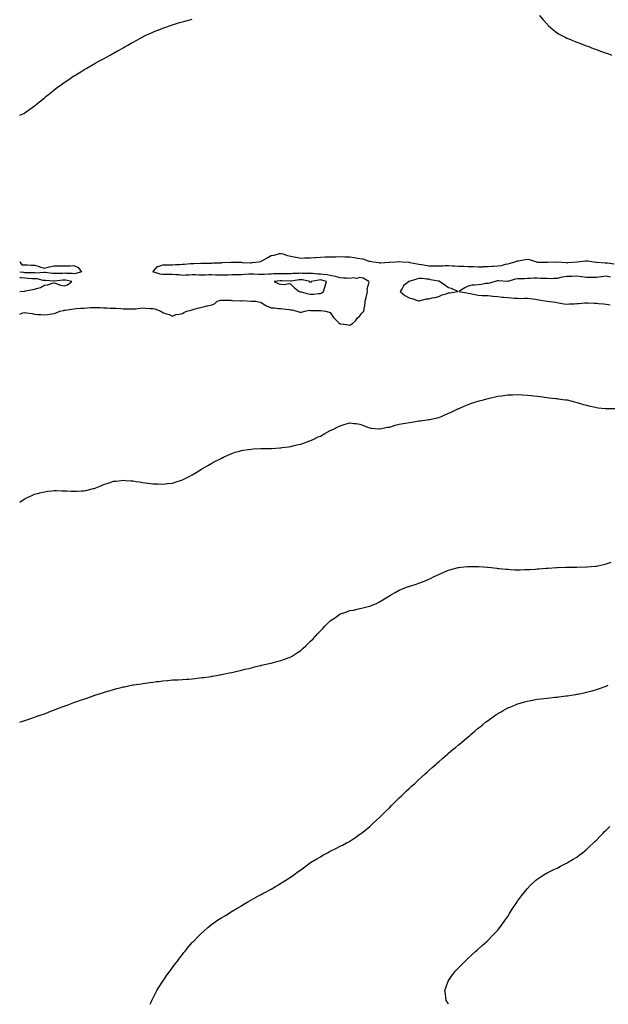
# Model space of a CAD drawing. Units: inches. Extents: x 1026563 to 1029203, y 7242458 to 7245098.
# Drawn here: x 1026563 to 1027160, y 7242458 to 7243458 of the extents above; entities that cross this region are included whole.
import ezdxf

# ---------------------------------------------------------------- set-up
doc = ezdxf.new("R2010")
doc.units = ezdxf.units.IN
doc.header["$MEASUREMENT"] = 0
doc.layers.add('Contour_10267242', color=7, linetype='Continuous', true_color=0x446304)

msp = doc.modelspace()

# ---------------------------------------------------------------- linework, layer by layer
at = {"layer": 'Contour_10267242'}
for points in [[(1026563, 7243360.72, 3058), (1026565.55, 7243361.92, 3058), (1026567.27, 7243362.71, 3058), (1026568.05, 7243363.14, 3058), (1026572.33, 7243366.21, 3058), (1026573.17, 7243366.79, 3058), (1026578.05, 7243370.31, 3058), (1026578.95, 7243371.01, 3058), (1026580.04, 7243371.92, 3058), (1026584.48, 7243375.49, 3058), (1026588.05, 7243378.44, 3058), (1026589.96, 7243380.02, 3058), (1026592.31, 7243381.92, 3058), (1026595.49, 7243384.48, 3058), (1026598.05, 7243386.44, 3058), (1026601.14, 7243388.82, 3058), (1026605.28, 7243391.92, 3058), (1026606.86, 7243393.11, 3058), (1026608.05, 7243393.98, 3058), (1026612.8, 7243397.16, 3058), (1026614.3, 7243398.17, 3058), (1026618.05, 7243400.68, 3058), (1026618.79, 7243401.17, 3058), (1026619.98, 7243401.92, 3058), (1026625, 7243404.97, 3058), (1026628.05, 7243406.82, 3058), (1026631.25, 7243408.71, 3058), (1026636.86, 7243411.92, 3058), (1026637.62, 7243412.35, 3058), (1026638.05, 7243412.6, 3058), (1026639.63, 7243413.51, 3058), (1026644.01, 7243415.97, 3058), (1026648.05, 7243418.2, 3058), (1026650.45, 7243419.52, 3058), (1026654.71, 7243421.92, 3058), (1026656.86, 7243423.11, 3058), (1026658.05, 7243423.77, 3058), (1026662.17, 7243426.05, 3058), (1026663.3, 7243426.67, 3058), (1026668.05, 7243429.37, 3058), (1026669.67, 7243430.3, 3058), (1026672.54, 7243431.92, 3058), (1026676.06, 7243433.92, 3058), (1026678.05, 7243435.03, 3058), (1026682.48, 7243437.49, 3058), (1026684.92, 7243438.8, 3058), (1026688.05, 7243440.51, 3058), (1026688.99, 7243440.98, 3058), (1026690.94, 7243441.92, 3058), (1026695.88, 7243444.1, 3058), (1026698.05, 7243445.03, 3058), (1026702.93, 7243447.04, 3058), (1026703.32, 7243447.19, 3058), (1026708.05, 7243449.05, 3058), (1026710.16, 7243449.81, 3058), (1026716, 7243451.92, 3058), (1026717.54, 7243452.43, 3058), (1026718.05, 7243452.58, 3058), (1026719.01, 7243452.88, 3058), (1026725.16, 7243454.81, 3058), (1026728.05, 7243455.69, 3058), (1026732.93, 7243457.04, 3058), (1026733.25, 7243457.12, 3058), (1026738.05, 7243458.44, 3058)], [(1027090.41, 7243461.92, 3058), (1027093.91, 7243457.77, 3058), (1027098.05, 7243453.09, 3058), (1027098.6, 7243452.47, 3058), (1027099.1, 7243451.92, 3058), (1027103.83, 7243447.7, 3058), (1027108.05, 7243444.47, 3058), (1027109.57, 7243443.45, 3058), (1027112.25, 7243441.92, 3058), (1027116.17, 7243440.05, 3058), (1027118.05, 7243439.15, 3058), (1027122.8, 7243437.18, 3058), (1027123.17, 7243437.03, 3058), (1027128.05, 7243434.95, 3058), (1027130.26, 7243434.14, 3058), (1027136.17, 7243431.92, 3058), (1027137.54, 7243431.41, 3058), (1027138.05, 7243431.21, 3058), (1027139.18, 7243430.8, 3058), (1027144.83, 7243428.7, 3058), (1027148.05, 7243427.44, 3058), (1027152.11, 7243425.98, 3058), (1027155.1, 7243424.87, 3058), (1027158.05, 7243423.79, 3058), (1027159.46, 7243423.33, 3058), (1027163.4, 7243421.92, 3058)], [(1026563, 7243158.7, 3057), (1026566.16, 7243160.03, 3057), (1026568.05, 7243160.6, 3057), (1026569.73, 7243160.24, 3057), (1026575.65, 7243159.51, 3057), (1026578.05, 7243158.84, 3057), (1026581.47, 7243158.5, 3057), (1026584.5, 7243158.37, 3057), (1026588.05, 7243157.94, 3057), (1026591.57, 7243158.39, 3057), (1026595.08, 7243158.96, 3057), (1026598.05, 7243159.36, 3057), (1026599.91, 7243160.06, 3057), (1026603.66, 7243161.92, 3057), (1026607.33, 7243162.64, 3057), (1026608.05, 7243162.76, 3057), (1026609.03, 7243162.9, 3057), (1026615.96, 7243164.01, 3057), (1026618.05, 7243164.28, 3057), (1026620.53, 7243164.41, 3057), (1026625.12, 7243164.84, 3057), (1026628.05, 7243164.98, 3057), (1026631.27, 7243165.15, 3057), (1026634.57, 7243165.41, 3057), (1026638.05, 7243165.59, 3057), (1026641.59, 7243165.46, 3057), (1026644.48, 7243165.48, 3057), (1026648.05, 7243165.38, 3057), (1026651.35, 7243165.22, 3057), (1026654.92, 7243165.04, 3057), (1026658.05, 7243164.9, 3057), (1026660.9, 7243164.77, 3057), (1026665.51, 7243164.45, 3057), (1026668.05, 7243164.33, 3057), (1026670.37, 7243164.24, 3057), (1026675.84, 7243164.12, 3057), (1026678.05, 7243164.04, 3057), (1026680.45, 7243164.31, 3057), (1026685.16, 7243164.82, 3057), (1026688.05, 7243165.16, 3057), (1026691.08, 7243164.96, 3057), (1026695.26, 7243164.7, 3057), (1026698.05, 7243164.52, 3057), (1026700.16, 7243164.03, 3057), (1026706.19, 7243161.92, 3057), (1026707.13, 7243160.99, 3057), (1026708.05, 7243160.32, 3057), (1026710.51, 7243159.46, 3057), (1026714.61, 7243158.48, 3057), (1026718.05, 7243156.8, 3057), (1026721.51, 7243158.45, 3057), (1026724.79, 7243158.67, 3057), (1026728.05, 7243159.52, 3057), (1026729.61, 7243160.36, 3057), (1026732.68, 7243161.92, 3057), (1026737.03, 7243162.93, 3057), (1026738.05, 7243163.21, 3057), (1026739.87, 7243163.75, 3057), (1026744.92, 7243165.05, 3057), (1026748.05, 7243166.05, 3057), (1026752.78, 7243167.18, 3057), (1026753.44, 7243167.32, 3057), (1026758.05, 7243168.34, 3057), (1026760.63, 7243169.35, 3057), (1026763.42, 7243171.92, 3057), (1026767.09, 7243172.87, 3057), (1026768.05, 7243173.03, 3057), (1026769.03, 7243172.89, 3057), (1026777.05, 7243172.92, 3057), (1026778.05, 7243172.8, 3057), (1026778.93, 7243172.79, 3057), (1026787.48, 7243172.49, 3057), (1026788.05, 7243172.49, 3057), (1026788.64, 7243172.51, 3057), (1026797.84, 7243172.13, 3057), (1026798.05, 7243172.14, 3057), (1026798.26, 7243172.14, 3057), (1026802.6, 7243171.92, 3057), (1026807.03, 7243170.89, 3057), (1026808.05, 7243170.79, 3057), (1026811.62, 7243168.35, 3057), (1026813.23, 7243167.1, 3057), (1026818.05, 7243165.34, 3057), (1026821.39, 7243165.27, 3057), (1026825.41, 7243164.55, 3057), (1026828.05, 7243164.48, 3057), (1026830.34, 7243164.21, 3057), (1026836.51, 7243163.47, 3057), (1026838.05, 7243163.3, 3057), (1026839.18, 7243163.04, 3057), (1026844.05, 7243161.92, 3057), (1026847.07, 7243160.94, 3057), (1026848.05, 7243160.71, 3057), (1026848.99, 7243160.97, 3057), (1026852.19, 7243161.92, 3057), (1026857.25, 7243162.72, 3057), (1026858.05, 7243162.63, 3057), (1026858.67, 7243162.54, 3057), (1026867.46, 7243162.52, 3057), (1026868.05, 7243162.45, 3057), (1026868.6, 7243162.47, 3057), (1026873.13, 7243161.92, 3057), (1026876.98, 7243160.85, 3057), (1026878.05, 7243160.45, 3057), (1026881.43, 7243155.29, 3057), (1026884.77, 7243151.92, 3057), (1026886.43, 7243150.29, 3057), (1026888.05, 7243148.99, 3057), (1026891.41, 7243148.56, 3057), (1026894.42, 7243148.28, 3057), (1026898.05, 7243147.77, 3057), (1026900.49, 7243149.47, 3057), (1026903.66, 7243151.92, 3057), (1026905.3, 7243154.68, 3057), (1026908.05, 7243157.02, 3057), (1026910.16, 7243159.8, 3057), (1026911.92, 7243161.92, 3057), (1026912.85, 7243166.72, 3057), (1026912.97, 7243166.99, 3057), (1026913.44, 7243171.92, 3057), (1026914.44, 7243175.54, 3057), (1026915, 7243178.87, 3057), (1026915.73, 7243181.92, 3057), (1026915.53, 7243184.45, 3057), (1026917.42, 7243191.29, 3057), (1026917.31, 7243191.92, 3057), (1026911.37, 7243195.24, 3057), (1026908.05, 7243195.87, 3057), (1026904.81, 7243195.16, 3057), (1026901.68, 7243195.56, 3057), (1026898.05, 7243195.12, 3057), (1026894.67, 7243195.31, 3057), (1026891.59, 7243195.46, 3057), (1026888.05, 7243195.65, 3057), (1026883.23, 7243197.09, 3057), (1026882.85, 7243197.12, 3057), (1026878.05, 7243198.13, 3057), (1026874.91, 7243198.78, 3057), (1026870.88, 7243199.09, 3057), (1026868.05, 7243199.56, 3057), (1026865.59, 7243199.46, 3057), (1026859.92, 7243200.05, 3057), (1026858.05, 7243199.94, 3057), (1026856.29, 7243200.15, 3057), (1026849.87, 7243200.09, 3057), (1026848.05, 7243200.27, 3057), (1026846.23, 7243200.11, 3057), (1026840, 7243199.97, 3057), (1026838.05, 7243199.78, 3057), (1026835.94, 7243199.81, 3057), (1026830.24, 7243199.73, 3057), (1026828.05, 7243199.76, 3057), (1026825.76, 7243199.63, 3057), (1026820.37, 7243199.6, 3057), (1026818.05, 7243199.43, 3057), (1026815.57, 7243199.45, 3057), (1026810.82, 7243199.14, 3057), (1026805.28, 7243199.16, 3057), (1026800.43, 7243199.54, 3057), (1026798.05, 7243199.54, 3057), (1026795.55, 7243199.43, 3057), (1026790.98, 7243198.98, 3057), (1026788.05, 7243198.86, 3057), (1026784.91, 7243198.78, 3057), (1026781.19, 7243198.79, 3057), (1026778.05, 7243198.7, 3057), (1026774.63, 7243198.5, 3057), (1026771.51, 7243198.46, 3057), (1026768.05, 7243198.26, 3057), (1026764.51, 7243198.38, 3057), (1026761.49, 7243198.48, 3057), (1026758.05, 7243198.61, 3057), (1026754.71, 7243198.57, 3057), (1026751.41, 7243198.55, 3057), (1026748.05, 7243198.52, 3057), (1026744.65, 7243198.52, 3057), (1026741.23, 7243198.75, 3057), (1026738.05, 7243198.74, 3057), (1026734.57, 7243198.45, 3057), (1026731.47, 7243198.49, 3057), (1026728.05, 7243198.13, 3057), (1026724.75, 7243198.61, 3057), (1026721.21, 7243198.76, 3057), (1026718.05, 7243199.15, 3057), (1026715.22, 7243199.09, 3057), (1026710.88, 7243199.08, 3057), (1026708.05, 7243199.03, 3057), (1026705.53, 7243199.4, 3057), (1026698.09, 7243201.92, 3057), (1026698.73, 7243202.59, 3057), (1026702.74, 7243207.23, 3057), (1026703.34, 7243207.2, 3057), (1026708.05, 7243208.77, 3057), (1026711.19, 7243208.78, 3057), (1026714.94, 7243208.82, 3057), (1026718.05, 7243208.82, 3057), (1026720.9, 7243209.06, 3057), (1026725.49, 7243209.37, 3057), (1026728.05, 7243209.57, 3057), (1026730.28, 7243209.68, 3057), (1026736.25, 7243210.11, 3057), (1026738.05, 7243210.21, 3057), (1026739.59, 7243210.39, 3057), (1026746.74, 7243210.61, 3057), (1026748.05, 7243210.73, 3057), (1026749.24, 7243210.72, 3057), (1026756.84, 7243210.71, 3057), (1026758.05, 7243210.7, 3057), (1026759.2, 7243210.77, 3057), (1026767.21, 7243211.07, 3057), (1026768.05, 7243211.13, 3057), (1026768.85, 7243211.13, 3057), (1026777.62, 7243211.49, 3057), (1026778.48, 7243211.49, 3057), (1026787.58, 7243211.45, 3057), (1026788.05, 7243211.45, 3057), (1026788.62, 7243211.36, 3057), (1026797.21, 7243211.07, 3057), (1026798.05, 7243210.89, 3057), (1026798.89, 7243211.08, 3057), (1026805.69, 7243211.92, 3057), (1026807.66, 7243212.32, 3057), (1026808.05, 7243212.46, 3057), (1026809.36, 7243213.23, 3057), (1026813.99, 7243215.99, 3057), (1026818.05, 7243218.34, 3057), (1026821.27, 7243218.7, 3057), (1026826.37, 7243220.25, 3057), (1026828.05, 7243220.51, 3057), (1026829.94, 7243220.04, 3057), (1026834.65, 7243218.52, 3057), (1026838.05, 7243217.79, 3057), (1026842.84, 7243216.71, 3057), (1026843.3, 7243216.67, 3057), (1026848.05, 7243215.81, 3057), (1026851.96, 7243215.82, 3057), (1026854.07, 7243215.9, 3057), (1026858.05, 7243215.91, 3057), (1026862.44, 7243216.31, 3057), (1026863.5, 7243216.48, 3057), (1026868.05, 7243216.83, 3057), (1026873.03, 7243216.9, 3057), (1026873.07, 7243216.9, 3057), (1026878.05, 7243216.95, 3057), (1026882.84, 7243217.13, 3057), (1026883.25, 7243217.12, 3057), (1026888.05, 7243217.27, 3057), (1026892.87, 7243217.09, 3057), (1026893.21, 7243217.09, 3057), (1026898.05, 7243216.91, 3057), (1026902.42, 7243216.29, 3057), (1026903.97, 7243216.01, 3057), (1026908.05, 7243215.39, 3057), (1026911.12, 7243214.99, 3057), (1026917.21, 7243212.76, 3057), (1026918.05, 7243212.59, 3057), (1026918.66, 7243212.53, 3057), (1026921.57, 7243211.92, 3057), (1026927.25, 7243211.12, 3057), (1026928.05, 7243211, 3057), (1026928.95, 7243211.02, 3057), (1026937.68, 7243211.54, 3057), (1026938.05, 7243211.55, 3057), (1026938.4, 7243211.57, 3057), (1026944.94, 7243211.92, 3057), (1026947.85, 7243212.12, 3057), (1026948.05, 7243212.12, 3057), (1026948.23, 7243212.11, 3057), (1026950.9, 7243211.92, 3057), (1026957.66, 7243211.52, 3057), (1026958.05, 7243211.49, 3057), (1026958.6, 7243211.37, 3057), (1026966.17, 7243210.05, 3057), (1026968.05, 7243209.62, 3057), (1026970.86, 7243209.12, 3057), (1026974.57, 7243208.45, 3057), (1026978.05, 7243207.84, 3057), (1026982.03, 7243207.94, 3057), (1026983.83, 7243207.7, 3057), (1026988.05, 7243207.78, 3057), (1026992.09, 7243207.88, 3057), (1026994.22, 7243208.08, 3057), (1026998.05, 7243208.2, 3057), (1027001.98, 7243207.98, 3057), (1027003.91, 7243207.78, 3057), (1027008.05, 7243207.57, 3057), (1027012.58, 7243207.4, 3057), (1027013.54, 7243207.41, 3057), (1027018.05, 7243207.21, 3057), (1027022.91, 7243207.05, 3057), (1027023.17, 7243207.05, 3057), (1027028.05, 7243206.88, 3057), (1027032.95, 7243207.01, 3057), (1027033.15, 7243207.02, 3057), (1027038.05, 7243207.15, 3057), (1027042.41, 7243207.55, 3057), (1027043.79, 7243207.65, 3057), (1027048.05, 7243208.03, 3057), (1027051.62, 7243208.34, 3057), (1027055.71, 7243209.58, 3057), (1027058.05, 7243209.88, 3057), (1027059.67, 7243210.3, 3057), (1027065.12, 7243211.92, 3057), (1027067.37, 7243212.6, 3057), (1027068.05, 7243212.83, 3057), (1027069.14, 7243213.01, 3057), (1027075.69, 7243214.29, 3057), (1027078.05, 7243214.65, 3057), (1027080.28, 7243214.15, 3057), (1027087.23, 7243211.92, 3057), (1027087.84, 7243211.7, 3057), (1027088.05, 7243211.66, 3057), (1027088.3, 7243211.66, 3057), (1027097.84, 7243211.7, 3057), (1027098.05, 7243211.7, 3057), (1027098.25, 7243211.71, 3057), (1027107.91, 7243211.78, 3057), (1027108.05, 7243211.79, 3057), (1027108.21, 7243211.76, 3057), (1027117.25, 7243211.13, 3057), (1027118.05, 7243210.95, 3057), (1027118.89, 7243211.08, 3057), (1027128.01, 7243211.89, 3057), (1027128.05, 7243211.89, 3057), (1027128.07, 7243211.89, 3057), (1027128.38, 7243211.92, 3057), (1027137.05, 7243212.93, 3057), (1027138.05, 7243213.01, 3057), (1027138.95, 7243212.82, 3057), (1027145.43, 7243211.92, 3057), (1027147.82, 7243211.68, 3057), (1027148.05, 7243211.69, 3057), (1027148.3, 7243211.66, 3057), (1027157.01, 7243210.89, 3057), (1027158.05, 7243210.78, 3057), (1027159.22, 7243210.76, 3057), (1027166.04, 7243209.92, 3057)], [(1026563, 7243211.83, 3057), (1026565.12, 7243208.99, 3057), (1026568.05, 7243209.04, 3057), (1026571.02, 7243208.95, 3057), (1026574.61, 7243208.48, 3057), (1026578.05, 7243208.39, 3057), (1026582.91, 7243207.06, 3057), (1026583.15, 7243207.01, 3057), (1026588.05, 7243205.35, 3057), (1026593.03, 7243206.95, 3057), (1026593.09, 7243206.95, 3057), (1026598.05, 7243207.99, 3057), (1026602.07, 7243207.9, 3057), (1026603.97, 7243207.83, 3057), (1026608.05, 7243207.72, 3057), (1026612.13, 7243207.84, 3057), (1026614.09, 7243207.96, 3057), (1026618.05, 7243208.08, 3057), (1026622.42, 7243206.29, 3057), (1026625.71, 7243201.92, 3057), (1026619.89, 7243200.07, 3057), (1026618.05, 7243199.9, 3057)], [(1026618.05, 7243199.9, 3057), (1026616.23, 7243200.11, 3057), (1026609.85, 7243200.12, 3057), (1026608.05, 7243200.29, 3057), (1026606.31, 7243200.18, 3057), (1026599.83, 7243200.15, 3057), (1026598.05, 7243200.03, 3057), (1026596.33, 7243200.19, 3057), (1026588.87, 7243201.1, 3057), (1026588.05, 7243201.18, 3057), (1026587.37, 7243201.24, 3057), (1026579.4, 7243200.58, 3057), (1026578.05, 7243200.66, 3057), (1026576.84, 7243200.71, 3057), (1026569.16, 7243200.82, 3057), (1026568.05, 7243200.86, 3057), (1026567.07, 7243200.94, 3057), (1026563, 7243201.3, 3057)], [(1026563, 7243181.93, 3058), (1026567.78, 7243182.2, 3058), (1026568.05, 7243182.24, 3058), (1026568.46, 7243182.32, 3058), (1026576.19, 7243183.78, 3058), (1026578.05, 7243184.15, 3058), (1026581.45, 7243185.33, 3058), (1026584.14, 7243185.82, 3058), (1026588.05, 7243188.07, 3058), (1026591.33, 7243188.63, 3058), (1026596.27, 7243190.14, 3058), (1026598.05, 7243190.51, 3058), (1026599.94, 7243190.04, 3058), (1026604.22, 7243188.09, 3058), (1026608.05, 7243187.51, 3058), (1026611.39, 7243188.59, 3058), (1026615.82, 7243191.92, 3058), (1026609.38, 7243193.26, 3058), (1026608.05, 7243193.38, 3058), (1026606.68, 7243193.3, 3058), (1026598.38, 7243192.25, 3058), (1026598.05, 7243192.22, 3058), (1026597.72, 7243192.26, 3058), (1026589.05, 7243192.93, 3058), (1026588.05, 7243193.02, 3058), (1026586.84, 7243193.13, 3058), (1026580.65, 7243194.51, 3058), (1026578.05, 7243194.67, 3058), (1026575.18, 7243194.8, 3058), (1026571.21, 7243195.09, 3058), (1026568.05, 7243195.23, 3058), (1026564.44, 7243195.53, 3058), (1026563, 7243195.65, 3058)], [(1027162.31, 7243196.19, 3057), (1027158.05, 7243197.23, 3057), (1027153.26, 7243196.71, 3057), (1027152.76, 7243196.63, 3057), (1027148.05, 7243196.07, 3057), (1027143.83, 7243196.15, 3057), (1027142.15, 7243196.03, 3057), (1027138.05, 7243196.11, 3057), (1027133.28, 7243196.69, 3057), (1027132.89, 7243196.76, 3057), (1027128.05, 7243197.28, 3057), (1027123.26, 7243197.13, 3057), (1027122.8, 7243197.16, 3057), (1027118.05, 7243196.99, 3057), (1027113.77, 7243196.19, 3057), (1027112, 7243195.87, 3057), (1027108.05, 7243195.13, 3057), (1027104.81, 7243195.16, 3057), (1027100.96, 7243194.83, 3057), (1027098.05, 7243194.86, 3057), (1027095.04, 7243194.94, 3057), (1027091.29, 7243195.16, 3057), (1027088.05, 7243195.24, 3057), (1027084.79, 7243195.18, 3057), (1027081.21, 7243195.08, 3057), (1027078.05, 7243195.01, 3057), (1027075.14, 7243194.83, 3057), (1027070.78, 7243194.66, 3057), (1027068.05, 7243194.5, 3057), (1027065.57, 7243194.4, 3057), (1027058.25, 7243192.12, 3057), (1027058.05, 7243192.11, 3057), (1027057.87, 7243192.1, 3057), (1027048.81, 7243192.67, 3057), (1027048.05, 7243192.65, 3057), (1027047.35, 7243192.62, 3057), (1027045.16, 7243191.92, 3057), (1027039.65, 7243190.33, 3057), (1027038.05, 7243189.98, 3057), (1027035.92, 7243189.79, 3057), (1027031.04, 7243188.94, 3057), (1027028.05, 7243188.73, 3057), (1027024.22, 7243188.1, 3057), (1027021.7, 7243188.27, 3057), (1027018.05, 7243187.17, 3057), (1027014.55, 7243185.42, 3057), (1027008.48, 7243181.92, 3057), (1027016.53, 7243180.4, 3057), (1027018.05, 7243180.08, 3057), (1027020.32, 7243179.65, 3057), (1027024.77, 7243178.64, 3057), (1027028.05, 7243178.06, 3057), (1027032.11, 7243177.87, 3057), (1027034.03, 7243177.89, 3057), (1027038.05, 7243177.66, 3057), (1027042.8, 7243177.17, 3057), (1027043.26, 7243177.13, 3057), (1027048.05, 7243176.64, 3057), (1027052.25, 7243176.12, 3057), (1027053.91, 7243176.07, 3057), (1027058.05, 7243175.63, 3057), (1027061.62, 7243175.49, 3057), (1027064.92, 7243175.05, 3057), (1027068.05, 7243174.9, 3057), (1027070.94, 7243174.81, 3057), (1027074.92, 7243175.04, 3057), (1027078.05, 7243174.95, 3057), (1027080.76, 7243174.63, 3057), (1027086.08, 7243173.89, 3057), (1027088.05, 7243173.66, 3057), (1027089.63, 7243173.5, 3057), (1027098.05, 7243171.92, 3057), (1027106.96, 7243170.82, 3057), (1027108.05, 7243170.59, 3057), (1027109.61, 7243170.35, 3057), (1027115.3, 7243169.17, 3057), (1027118.05, 7243168.8, 3057), (1027120.76, 7243169.21, 3057), (1027125.3, 7243169.17, 3057), (1027128.05, 7243169.48, 3057), (1027130.2, 7243169.76, 3057), (1027136.25, 7243170.13, 3057), (1027138.05, 7243170.34, 3057), (1027139.71, 7243170.26, 3057), (1027146.23, 7243170.1, 3057), (1027148.05, 7243170.02, 3057), (1027150.22, 7243169.75, 3057), (1027155.34, 7243169.2, 3057), (1027158.05, 7243168.87, 3057), (1027161.82, 7243168.14, 3057)], [(1026563, 7242967.97, 3056), (1026566.39, 7242970.25, 3056), (1026568.05, 7242971.39, 3056), (1026569.1, 7242971.92, 3056), (1026575.26, 7242974.71, 3056), (1026578.05, 7242975.9, 3056), (1026582.78, 7242977.18, 3056), (1026583.5, 7242977.36, 3056), (1026588.05, 7242978.5, 3056), (1026591.08, 7242978.89, 3056), (1026595.43, 7242979.31, 3056), (1026598.05, 7242979.63, 3056), (1026600.37, 7242979.6, 3056), (1026605.59, 7242979.46, 3056), (1026608.05, 7242979.4, 3056), (1026610.69, 7242979.28, 3056), (1026615.28, 7242979.14, 3056), (1026618.05, 7242978.99, 3056), (1026620.92, 7242979.05, 3056), (1026625.55, 7242979.42, 3056), (1026628.05, 7242979.44, 3056), (1026630.14, 7242979.82, 3056), (1026637.85, 7242981.73, 3056), (1026638.05, 7242981.77, 3056), (1026638.17, 7242981.8, 3056), (1026638.48, 7242981.92, 3056), (1026645.41, 7242984.56, 3056), (1026648.05, 7242985.68, 3056), (1026652.8, 7242987.17, 3056), (1026653.62, 7242987.49, 3056), (1026658.05, 7242989.06, 3056), (1026660.73, 7242989.25, 3056), (1026666.02, 7242989.89, 3056), (1026668.05, 7242990.07, 3056), (1026670.04, 7242989.92, 3056), (1026675.8, 7242989.68, 3056), (1026678.05, 7242989.48, 3056), (1026681.04, 7242988.94, 3056), (1026684.53, 7242988.41, 3056), (1026688.05, 7242987.77, 3056), (1026692.7, 7242987.26, 3056), (1026693.3, 7242987.18, 3056), (1026698.05, 7242986.55, 3056), (1026702.54, 7242986.41, 3056), (1026703.58, 7242986.39, 3056), (1026708.05, 7242986.14, 3056), (1026712.82, 7242986.68, 3056), (1026713.25, 7242986.72, 3056), (1026718.05, 7242987.16, 3056), (1026721.55, 7242988.41, 3056), (1026726.02, 7242989.88, 3056), (1026728.05, 7242990.58, 3056), (1026728.93, 7242991.04, 3056), (1026730.73, 7242991.92, 3056), (1026735.55, 7242994.42, 3056), (1026738.05, 7242995.66, 3056), (1026741.88, 7242998.08, 3056), (1026747.56, 7243001.43, 3056), (1026748.05, 7243001.72, 3056), (1026748.17, 7243001.8, 3056), (1026748.38, 7243001.92, 3056), (1026754.42, 7243005.55, 3056), (1026758.05, 7243007.63, 3056), (1026760.94, 7243009.03, 3056), (1026766.62, 7243011.92, 3056), (1026767.52, 7243012.44, 3056), (1026768.05, 7243012.73, 3056), (1026769.57, 7243013.44, 3056), (1026774.28, 7243015.7, 3056), (1026778.05, 7243017.42, 3056), (1026781.43, 7243018.53, 3056), (1026785.94, 7243019.8, 3056), (1026788.05, 7243020.46, 3056), (1026789.3, 7243020.67, 3056), (1026797.97, 7243021.84, 3056), (1026798.05, 7243021.86, 3056), (1026798.11, 7243021.86, 3056), (1026799.71, 7243021.92, 3056), (1026807.74, 7243022.23, 3056), (1026808.05, 7243022.24, 3056), (1026808.36, 7243022.24, 3056), (1026817.56, 7243022.42, 3056), (1026818.05, 7243022.42, 3056), (1026818.58, 7243022.45, 3056), (1026827, 7243022.96, 3056), (1026828.05, 7243023.03, 3056), (1026829.36, 7243023.23, 3056), (1026835.73, 7243024.23, 3056), (1026838.05, 7243024.57, 3056), (1026841.43, 7243025.31, 3056), (1026844.03, 7243025.94, 3056), (1026848.05, 7243026.72, 3056), (1026851.74, 7243028.22, 3056), (1026855.75, 7243029.63, 3056), (1026858.05, 7243030.48, 3056), (1026859.01, 7243030.96, 3056), (1026861.27, 7243031.92, 3056), (1026865.92, 7243034.06, 3056), (1026868.05, 7243034.96, 3056), (1026872.52, 7243037.45, 3056), (1026874.96, 7243038.82, 3056), (1026878.05, 7243040.55, 3056), (1026879.01, 7243040.95, 3056), (1026881.39, 7243041.92, 3056), (1026885.75, 7243044.22, 3056), (1026888.05, 7243045.53, 3056), (1026893.05, 7243046.92, 3056), (1026898.05, 7243048.36, 3056), (1026902.05, 7243047.92, 3056), (1026903.85, 7243047.71, 3056), (1026908.05, 7243047.13, 3056), (1026911.8, 7243045.67, 3056), (1026915.88, 7243044.08, 3056), (1026918.05, 7243043.21, 3056), (1026919.16, 7243043.02, 3056), (1026927.7, 7243042.27, 3056), (1026928.05, 7243042.22, 3056), (1026928.4, 7243042.26, 3056), (1026936.06, 7243043.91, 3056), (1026938.05, 7243044.15, 3056), (1026941.27, 7243045.13, 3056), (1026943.89, 7243046.09, 3056), (1026948.05, 7243047.19, 3056), (1026952.05, 7243047.92, 3056), (1026954.38, 7243048.26, 3056), (1026958.05, 7243048.87, 3056), (1026960.71, 7243049.26, 3056), (1026966.17, 7243050.04, 3056), (1026968.05, 7243050.32, 3056), (1026969.46, 7243050.51, 3056), (1026977.87, 7243051.73, 3056), (1026978.05, 7243051.76, 3056), (1026978.19, 7243051.78, 3056), (1026979.03, 7243051.92, 3056), (1026986.53, 7243053.45, 3056), (1026988.05, 7243053.81, 3056), (1026991.41, 7243055.28, 3056), (1026993.69, 7243056.29, 3056), (1026998.05, 7243058.1, 3056), (1027000.61, 7243059.35, 3056), (1027006.14, 7243061.92, 3056), (1027007.42, 7243062.54, 3056), (1027008.05, 7243062.79, 3056), (1027009.55, 7243063.42, 3056), (1027014.38, 7243065.59, 3056), (1027018.05, 7243066.99, 3056), (1027021.7, 7243068.28, 3056), (1027025.75, 7243069.62, 3056), (1027028.05, 7243070.4, 3056), (1027029.22, 7243070.75, 3056), (1027033.34, 7243071.92, 3056), (1027037, 7243072.97, 3056), (1027038.05, 7243073.23, 3056), (1027039.69, 7243073.55, 3056), (1027045.16, 7243074.8, 3056), (1027048.05, 7243075.36, 3056), (1027052, 7243075.87, 3056), (1027053.83, 7243076.14, 3056), (1027058.05, 7243076.71, 3056), (1027063.05, 7243076.92, 3056), (1027068.05, 7243077.15, 3056), (1027073.05, 7243076.92, 3056), (1027078.05, 7243076.67, 3056), (1027082.29, 7243076.15, 3056), (1027084.05, 7243075.92, 3056), (1027088.05, 7243075.4, 3056), (1027091.16, 7243075.02, 3056), (1027095.43, 7243074.54, 3056), (1027098.05, 7243074.24, 3056), (1027100.1, 7243073.98, 3056), (1027106.8, 7243073.17, 3056), (1027108.05, 7243073.01, 3056), (1027109.01, 7243072.89, 3056), (1027116.66, 7243071.92, 3056), (1027117.87, 7243071.73, 3056), (1027118.05, 7243071.71, 3056), (1027118.34, 7243071.63, 3056), (1027125.8, 7243069.68, 3056), (1027128.05, 7243069.08, 3056), (1027132, 7243067.96, 3056), (1027133.64, 7243067.52, 3056), (1027138.05, 7243066.27, 3056), (1027141.59, 7243065.46, 3056), (1027145.37, 7243064.6, 3056), (1027148.05, 7243063.97, 3056), (1027149.91, 7243063.78, 3056), (1027156.96, 7243063.02, 3056), (1027158.05, 7243062.9, 3056), (1027159.03, 7243062.91, 3056), (1027166.84, 7243063.14, 3056)], [(1026563, 7242744.35, 3055), (1026564.96, 7242745.01, 3055), (1026568.05, 7242746.05, 3055), (1026572.41, 7242747.56, 3055), (1026574.36, 7242748.23, 3055), (1026578.05, 7242749.48, 3055), (1026579.83, 7242750.13, 3055), (1026584.77, 7242751.92, 3055), (1026587.21, 7242752.77, 3055), (1026588.05, 7242753.06, 3055), (1026589.89, 7242753.76, 3055), (1026594.46, 7242755.52, 3055), (1026601.64, 7242758.32, 3055), (1026606.06, 7242759.94, 3055), (1026608.05, 7242760.68, 3055), (1026608.95, 7242761.03, 3055), (1026611.29, 7242761.92, 3055), (1026616.21, 7242763.75, 3055), (1026618.05, 7242764.41, 3055), (1026621.94, 7242765.8, 3055), (1026623.58, 7242766.39, 3055), (1026628.05, 7242767.94, 3055), (1026630.98, 7242768.98, 3055), (1026637.39, 7242771.26, 3055), (1026638.05, 7242771.49, 3055), (1026638.38, 7242771.6, 3055), (1026639.36, 7242771.92, 3055), (1026645.92, 7242774.05, 3055), (1026648.05, 7242774.72, 3055), (1026652.05, 7242775.92, 3055), (1026653.6, 7242776.37, 3055), (1026658.05, 7242777.64, 3055), (1026661.43, 7242778.54, 3055), (1026665.76, 7242779.63, 3055), (1026668.05, 7242780.21, 3055), (1026669.46, 7242780.51, 3055), (1026676.1, 7242781.92, 3055), (1026677.72, 7242782.25, 3055), (1026678.05, 7242782.31, 3055), (1026678.5, 7242782.38, 3055), (1026686.47, 7242783.51, 3055), (1026688.05, 7242783.72, 3055), (1026690.16, 7242784.02, 3055), (1026695.16, 7242784.82, 3055), (1026698.05, 7242785.25, 3055), (1026701.78, 7242785.66, 3055), (1026704.05, 7242785.92, 3055), (1026708.05, 7242786.31, 3055), (1026712.95, 7242786.83, 3055), (1026713.13, 7242786.85, 3055), (1026718.05, 7242787.32, 3055), (1026722.44, 7242787.53, 3055), (1026723.71, 7242787.57, 3055), (1026728.05, 7242787.81, 3055), (1026731.84, 7242788.13, 3055), (1026734.44, 7242788.32, 3055), (1026738.05, 7242788.6, 3055), (1026741.02, 7242788.95, 3055), (1026745.53, 7242789.4, 3055), (1026748.05, 7242789.69, 3055), (1026749.98, 7242789.99, 3055), (1026757.09, 7242790.96, 3055), (1026758.05, 7242791.11, 3055), (1026758.71, 7242791.25, 3055), (1026762.46, 7242791.92, 3055), (1026767.21, 7242792.77, 3055), (1026768.05, 7242792.91, 3055), (1026769.28, 7242793.16, 3055), (1026775.47, 7242794.5, 3055), (1026778.05, 7242795.05, 3055), (1026782.13, 7242796.01, 3055), (1026783.62, 7242796.35, 3055), (1026788.05, 7242797.38, 3055), (1026791.7, 7242798.28, 3055), (1026795.28, 7242799.14, 3055), (1026798.05, 7242799.81, 3055), (1026799.75, 7242800.23, 3055), (1026806.94, 7242801.92, 3055), (1026807.84, 7242802.13, 3055), (1026808.05, 7242802.18, 3055), (1026808.38, 7242802.25, 3055), (1026815.98, 7242803.99, 3055), (1026818.05, 7242804.44, 3055), (1026821.45, 7242805.33, 3055), (1026823.99, 7242805.98, 3055), (1026828.05, 7242807.03, 3055), (1026831.62, 7242808.36, 3055), (1026836.39, 7242810.25, 3055), (1026838.05, 7242810.9, 3055), (1026838.69, 7242811.27, 3055), (1026839.75, 7242811.92, 3055), (1026844.79, 7242815.18, 3055), (1026848.05, 7242817.43, 3055), (1026850.47, 7242819.5, 3055), (1026853.09, 7242821.92, 3055), (1026855.67, 7242824.3, 3055), (1026858.05, 7242826.63, 3055), (1026860.69, 7242829.27, 3055), (1026863.17, 7242831.92, 3055), (1026865.51, 7242834.46, 3055), (1026868.05, 7242837.36, 3055), (1026870.37, 7242839.59, 3055), (1026872.62, 7242841.92, 3055), (1026875.34, 7242844.63, 3055), (1026878.05, 7242847.31, 3055), (1026880.78, 7242849.19, 3055), (1026884.55, 7242851.92, 3055), (1026886.6, 7242853.37, 3055), (1026888.05, 7242854.39, 3055), (1026891.7, 7242855.58, 3055), (1026893.73, 7242856.23, 3055), (1026898.05, 7242857.72, 3055), (1026901.6, 7242858.36, 3055), (1026905.32, 7242859.2, 3055), (1026908.05, 7242859.75, 3055), (1026909.83, 7242860.14, 3055), (1026916.33, 7242861.92, 3055), (1026917.7, 7242862.28, 3055), (1026918.05, 7242862.39, 3055), (1026918.87, 7242862.74, 3055), (1026924.83, 7242865.15, 3055), (1026928.05, 7242866.73, 3055), (1026931.25, 7242868.72, 3055), (1026936.39, 7242871.92, 3055), (1026937.44, 7242872.53, 3055), (1026938.05, 7242872.88, 3055), (1026940.32, 7242874.2, 3055), (1026943.75, 7242876.22, 3055), (1026948.05, 7242878.54, 3055), (1026950.39, 7242879.58, 3055), (1026956.47, 7242881.92, 3055), (1026957.64, 7242882.32, 3055), (1026958.05, 7242882.46, 3055), (1026958.83, 7242882.71, 3055), (1026965.2, 7242884.76, 3055), (1026968.05, 7242885.64, 3055), (1026972.56, 7242887.41, 3055), (1026974.18, 7242888.06, 3055), (1026978.05, 7242889.6, 3055), (1026979.63, 7242890.34, 3055), (1026982.85, 7242891.92, 3055), (1026986.37, 7242893.6, 3055), (1026988.05, 7242894.39, 3055), (1026992.56, 7242896.44, 3055), (1026993.23, 7242896.74, 3055), (1026998.05, 7242898.83, 3055), (1027000.41, 7242899.56, 3055), (1027007.62, 7242901.48, 3055), (1027008.05, 7242901.61, 3055), (1027008.32, 7242901.65, 3055), (1027010.86, 7242901.92, 3055), (1027017.35, 7242902.62, 3055), (1027018.05, 7242902.68, 3055), (1027018.79, 7242902.65, 3055), (1027027.37, 7242902.59, 3055), (1027028.05, 7242902.57, 3055), (1027028.66, 7242902.52, 3055), (1027037.6, 7242901.92, 3055), (1027038.03, 7242901.89, 3055), (1027038.09, 7242901.89, 3055), (1027046.86, 7242900.74, 3055), (1027048.05, 7242900.64, 3055), (1027049.44, 7242900.53, 3055), (1027056, 7242899.86, 3055), (1027058.05, 7242899.69, 3055), (1027060.37, 7242899.59, 3055), (1027065.43, 7242899.29, 3055), (1027068.05, 7242899.19, 3055), (1027070.71, 7242899.27, 3055), (1027075.55, 7242899.42, 3055), (1027078.05, 7242899.49, 3055), (1027080.35, 7242899.63, 3055), (1027086.12, 7242899.98, 3055), (1027088.05, 7242900.09, 3055), (1027089.75, 7242900.22, 3055), (1027096.9, 7242900.78, 3055), (1027098.05, 7242900.86, 3055), (1027099.05, 7242900.92, 3055), (1027107.66, 7242901.53, 3055), (1027108.05, 7242901.56, 3055), (1027108.4, 7242901.57, 3055), (1027116.88, 7242901.92, 3055), (1027117.99, 7242901.98, 3055), (1027118.05, 7242901.98, 3055), (1027118.11, 7242901.97, 3055), (1027127.97, 7242902, 3055), (1027128.13, 7242902, 3055), (1027137.82, 7242902.16, 3055), (1027138.05, 7242902.15, 3055), (1027138.3, 7242902.16, 3055), (1027147.11, 7242902.87, 3055), (1027148.05, 7242902.92, 3055), (1027149.34, 7242903.21, 3055), (1027155.39, 7242904.59, 3055), (1027158.05, 7242905.2, 3055), (1027162.91, 7242906.79, 3055)], [(1026695.44, 7242458, 3054), (1026696.21, 7242460.07, 3054), (1026696.94, 7242461.92, 3054), (1026697.35, 7242462.62, 3054), (1026698.05, 7242463.83, 3054), (1026700.71, 7242469.26, 3054), (1026702.01, 7242471.92, 3054), (1026704.36, 7242475.61, 3054), (1026708.05, 7242481.39, 3054), (1026708.25, 7242481.72, 3054), (1026708.36, 7242481.92, 3054), (1026709.09, 7242482.96, 3054), (1026712.33, 7242487.64, 3054), (1026715.51, 7242491.92, 3054), (1026716.57, 7242493.4, 3054), (1026718.05, 7242495.35, 3054), (1026720.82, 7242499.16, 3054), (1026722.95, 7242501.92, 3054), (1026725.1, 7242504.87, 3054), (1026728.05, 7242508.65, 3054), (1026729.48, 7242510.48, 3054), (1026730.71, 7242511.92, 3054), (1026734.01, 7242515.96, 3054), (1026738.05, 7242520.64, 3054), (1026738.66, 7242521.32, 3054), (1026739.22, 7242521.92, 3054), (1026743.58, 7242526.4, 3054), (1026748.05, 7242530.81, 3054), (1026748.64, 7242531.33, 3054), (1026749.32, 7242531.92, 3054), (1026753.97, 7242535.99, 3054), (1026758.05, 7242539.38, 3054), (1026759.48, 7242540.48, 3054), (1026761.45, 7242541.92, 3054), (1026765.49, 7242544.48, 3054), (1026768.05, 7242546.1, 3054), (1026771.66, 7242548.31, 3054), (1026777.62, 7242551.92, 3054), (1026777.89, 7242552.09, 3054), (1026778.05, 7242552.18, 3054), (1026778.69, 7242552.56, 3054), (1026784.16, 7242555.82, 3054), (1026788.05, 7242558.13, 3054), (1026790.41, 7242559.57, 3054), (1026794.36, 7242561.92, 3054), (1026796.68, 7242563.29, 3054), (1026798.05, 7242564.13, 3054), (1026803.01, 7242566.96, 3054), (1026803.19, 7242567.06, 3054), (1026808.05, 7242569.65, 3054), (1026809.5, 7242570.46, 3054), (1026812.23, 7242571.92, 3054), (1026816.04, 7242573.93, 3054), (1026818.05, 7242574.99, 3054), (1026822.42, 7242577.55, 3054), (1026825.47, 7242579.34, 3054), (1026828.05, 7242580.87, 3054), (1026828.67, 7242581.3, 3054), (1026829.61, 7242581.92, 3054), (1026834.77, 7242585.2, 3054), (1026838.05, 7242587.33, 3054), (1026840.75, 7242589.23, 3054), (1026844.28, 7242591.92, 3054), (1026846.49, 7242593.47, 3054), (1026848.05, 7242594.61, 3054), (1026852.31, 7242597.65, 3054), (1026858.05, 7242601.92, 3054), (1026864.36, 7242605.61, 3054), (1026868.05, 7242607.87, 3054), (1026870.65, 7242609.33, 3054), (1026875.08, 7242611.92, 3054), (1026877, 7242612.97, 3054), (1026878.05, 7242613.61, 3054), (1026883.62, 7242616.34, 3054), (1026888.05, 7242618.47, 3054), (1026890.32, 7242619.66, 3054), (1026894.61, 7242621.92, 3054), (1026896.88, 7242623.09, 3054), (1026898.05, 7242623.75, 3054), (1026902.91, 7242627.06, 3054), (1026903.81, 7242627.69, 3054), (1026908.05, 7242630.61, 3054), (1026908.77, 7242631.2, 3054), (1026909.63, 7242631.92, 3054), (1026914.3, 7242635.67, 3054), (1026918.05, 7242638.69, 3054), (1026919.71, 7242640.26, 3054), (1026921.49, 7242641.92, 3054), (1026924.94, 7242645.04, 3054), (1026928.05, 7242647.73, 3054), (1026930.14, 7242649.83, 3054), (1026932.25, 7242651.92, 3054), (1026935.2, 7242654.77, 3054), (1026938.05, 7242657.5, 3054), (1026940.2, 7242659.76, 3054), (1026942.31, 7242661.92, 3054), (1026945.18, 7242664.79, 3054), (1026948.05, 7242667.59, 3054), (1026950.24, 7242669.72, 3054), (1026952.52, 7242671.92, 3054), (1026955.37, 7242674.6, 3054), (1026958.05, 7242677.07, 3054), (1026960.57, 7242679.39, 3054), (1026963.34, 7242681.92, 3054), (1026965.82, 7242684.16, 3054), (1026968.05, 7242686.2, 3054), (1026971.06, 7242688.91, 3054), (1026974.38, 7242691.92, 3054), (1026976.27, 7242693.69, 3054), (1026978.05, 7242695.34, 3054), (1026981.49, 7242698.47, 3054), (1026985.32, 7242701.92, 3054), (1026986.74, 7242703.22, 3054), (1026988.05, 7242704.36, 3054), (1026992.07, 7242707.91, 3054), (1026996.8, 7242711.92, 3054), (1026997.46, 7242712.5, 3054), (1026998.05, 7242712.99, 3054), (1027002.87, 7242717.11, 3054), (1027005, 7242718.86, 3054), (1027008.05, 7242721.39, 3054), (1027008.34, 7242721.64, 3054), (1027008.67, 7242721.92, 3054), (1027013.77, 7242726.2, 3054), (1027018.05, 7242729.74, 3054), (1027019.22, 7242730.74, 3054), (1027020.63, 7242731.92, 3054), (1027024.61, 7242735.36, 3054), (1027028.05, 7242738.27, 3054), (1027030.06, 7242739.91, 3054), (1027032.58, 7242741.92, 3054), (1027035.61, 7242744.37, 3054), (1027038.05, 7242746.28, 3054), (1027041.29, 7242748.67, 3054), (1027045.98, 7242751.92, 3054), (1027047.21, 7242752.75, 3054), (1027048.05, 7242753.29, 3054), (1027051.27, 7242755.15, 3054), (1027053.52, 7242756.46, 3054), (1027058.05, 7242758.89, 3054), (1027060.12, 7242759.85, 3054), (1027065.14, 7242761.92, 3054), (1027067.21, 7242762.75, 3054), (1027068.05, 7242763.05, 3054), (1027069.61, 7242763.48, 3054), (1027074.91, 7242765.06, 3054), (1027078.05, 7242765.9, 3054), (1027083.01, 7242766.87, 3054), (1027083.07, 7242766.89, 3054), (1027088.05, 7242767.79, 3054), (1027091.7, 7242768.28, 3054), (1027094.69, 7242768.56, 3054), (1027098.05, 7242768.98, 3054), (1027100.69, 7242769.28, 3054), (1027105.86, 7242769.74, 3054), (1027108.05, 7242770, 3054), (1027109.73, 7242770.24, 3054), (1027117.23, 7242771.1, 3054), (1027118.05, 7242771.21, 3054), (1027118.66, 7242771.31, 3054), (1027122.44, 7242771.92, 3054), (1027127.29, 7242772.69, 3054), (1027128.05, 7242772.8, 3054), (1027129.16, 7242773.03, 3054), (1027135.57, 7242774.4, 3054), (1027138.05, 7242774.88, 3054), (1027142.13, 7242775.99, 3054), (1027143.58, 7242776.39, 3054), (1027148.05, 7242777.57, 3054), (1027151.27, 7242778.71, 3054), (1027156.76, 7242780.64, 3054), (1027158.05, 7242781.08, 3054), (1027158.64, 7242781.32, 3054), (1027160.08, 7242781.92, 3054)], [(1026997.85, 7242458, 3053), (1026996.57, 7242460.44, 3053), (1026995.73, 7242461.92, 3053), (1026995.35, 7242464.62, 3053), (1026994.81, 7242468.67, 3053), (1026994.3, 7242471.92, 3053), (1026995.26, 7242474.7, 3053), (1026997.74, 7242481.62, 3053), (1026997.85, 7242481.92, 3053), (1026997.93, 7242482.03, 3053), (1026998.05, 7242482.17, 3053), (1027002.09, 7242487.87, 3053), (1027005.08, 7242491.92, 3053), (1027006.55, 7242493.41, 3053), (1027008.05, 7242494.88, 3053), (1027011.51, 7242498.46, 3053), (1027014.96, 7242501.92, 3053), (1027016.57, 7242503.41, 3053), (1027018.05, 7242504.77, 3053), (1027021.7, 7242508.27, 3053), (1027025.75, 7242511.92, 3053), (1027026.94, 7242513.03, 3053), (1027028.05, 7242514.02, 3053), (1027032.13, 7242517.84, 3053), (1027036.84, 7242521.92, 3053), (1027037.44, 7242522.53, 3053), (1027038.05, 7242523.1, 3053), (1027042.42, 7242527.55, 3053), (1027046.82, 7242531.92, 3053), (1027047.37, 7242532.59, 3053), (1027048.05, 7242533.43, 3053), (1027051.74, 7242538.24, 3053), (1027054.59, 7242541.92, 3053), (1027055.94, 7242544.04, 3053), (1027058.05, 7242547.27, 3053), (1027059.81, 7242550.15, 3053), (1027060.98, 7242551.92, 3053), (1027063.73, 7242556.25, 3053), (1027066.6, 7242560.47, 3053), (1027067.58, 7242561.92, 3053), (1027067.76, 7242562.2, 3053), (1027068.05, 7242562.58, 3053), (1027071.9, 7242568.07, 3053), (1027074.92, 7242571.92, 3053), (1027076.31, 7242573.65, 3053), (1027078.05, 7242575.49, 3053), (1027081.12, 7242578.84, 3053), (1027084.44, 7242581.92, 3053), (1027086.33, 7242583.64, 3053), (1027088.05, 7242584.92, 3053), (1027092.07, 7242587.89, 3053), (1027096.82, 7242590.69, 3053), (1027098.05, 7242591.46, 3053), (1027098.34, 7242591.64, 3053), (1027098.89, 7242591.92, 3053), (1027104.94, 7242595.04, 3053), (1027108.05, 7242596.38, 3053), (1027111.64, 7242598.33, 3053), (1027117.15, 7242601.03, 3053), (1027118.05, 7242601.48, 3053), (1027118.32, 7242601.65, 3053), (1027118.79, 7242601.92, 3053), (1027124.59, 7242605.39, 3053), (1027128.05, 7242607.28, 3053), (1027130.61, 7242609.35, 3053), (1027133.95, 7242611.92, 3053), (1027136.23, 7242613.74, 3053), (1027138.05, 7242615.05, 3053), (1027141.45, 7242618.51, 3053), (1027145.08, 7242621.92, 3053), (1027146.59, 7242623.38, 3053), (1027148.05, 7242624.62, 3053), (1027151.43, 7242628.54, 3053), (1027154.75, 7242631.92, 3053), (1027156.39, 7242633.58, 3053), (1027158.05, 7242634.99, 3053), (1027161.47, 7242638.5, 3053)]]:
    msp.add_polyline3d(points, dxfattribs=at)
for points in [[(1026868.05, 7243179.84, 3058), (1026869.5, 7243180.48, 3058), (1026871.02, 7243181.92, 3058), (1026872.41, 7243186.27, 3058), (1026872.74, 7243187.23, 3058), (1026874.09, 7243191.92, 3058), (1026869.4, 7243193.27, 3058), (1026868.05, 7243193.49, 3058), (1026866.53, 7243193.43, 3058), (1026858.81, 7243191.92, 3058), (1026858.69, 7243191.29, 3058), (1026858.05, 7243191.07, 3058), (1026857.35, 7243191.22, 3058), (1026857.35, 7243191.92, 3058), (1026849.73, 7243193.6, 3058), (1026848.05, 7243193.76, 3058), (1026846.35, 7243193.61, 3058), (1026838.48, 7243192.35, 3058), (1026838.05, 7243192.3, 3058), (1026837.66, 7243192.31, 3058), (1026828.83, 7243192.7, 3058), (1026828.05, 7243192.71, 3058), (1026827.31, 7243192.66, 3058), (1026821.17, 7243191.92, 3058), (1026825.88, 7243189.75, 3058), (1026828.05, 7243189.13, 3058), (1026831.14, 7243188.83, 3058), (1026835.92, 7243189.78, 3058), (1026838.05, 7243189.38, 3058), (1026841.76, 7243185.63, 3058), (1026846.49, 7243181.92, 3058), (1026847.74, 7243181.6, 3058), (1026848.05, 7243181.55, 3058), (1026848.54, 7243181.44, 3058), (1026855.71, 7243179.58, 3058), (1026858.05, 7243179.06, 3058), (1026860.94, 7243179.03, 3058), (1026866, 7243179.88, 3058)], [(1026998.05, 7243180.36, 3057), (1026999.4, 7243180.57, 3057), (1027007.56, 7243181.92, 3057), (1027001.02, 7243184.88, 3057), (1026998.05, 7243185.65, 3057), (1026994.24, 7243188.12, 3057), (1026988.89, 7243191.92, 3057), (1026988.4, 7243192.26, 3057), (1026988.05, 7243192.34, 3057), (1026987.52, 7243192.45, 3057), (1026979.89, 7243193.76, 3057), (1026978.05, 7243194.17, 3057), (1026975.78, 7243194.18, 3057), (1026971.19, 7243195.06, 3057), (1026968.05, 7243195.07, 3057), (1026965.57, 7243194.39, 3057), (1026958.21, 7243192.08, 3057), (1026958.05, 7243192.03, 3057), (1026957.97, 7243192.01, 3057), (1026957.82, 7243191.92, 3057), (1026952.48, 7243187.49, 3057), (1026950.94, 7243184.81, 3057), (1026949.01, 7243181.92, 3057), (1026953.83, 7243177.7, 3057), (1026958.05, 7243175.46, 3057), (1026960.76, 7243174.63, 3057), (1026967.68, 7243172.28, 3057), (1026968.05, 7243172.16, 3057), (1026968.34, 7243172.21, 3057), (1026975.75, 7243174.23, 3057), (1026978.05, 7243174.48, 3057), (1026981.39, 7243175.25, 3057), (1026984.38, 7243175.6, 3057), (1026988.05, 7243176.74, 3057), (1026991.62, 7243178.35, 3057), (1026995.61, 7243179.48, 3057)]]:
    msp.add_polyline3d(points, close=True, dxfattribs=at)

doc.saveas('drawing.dxf')
